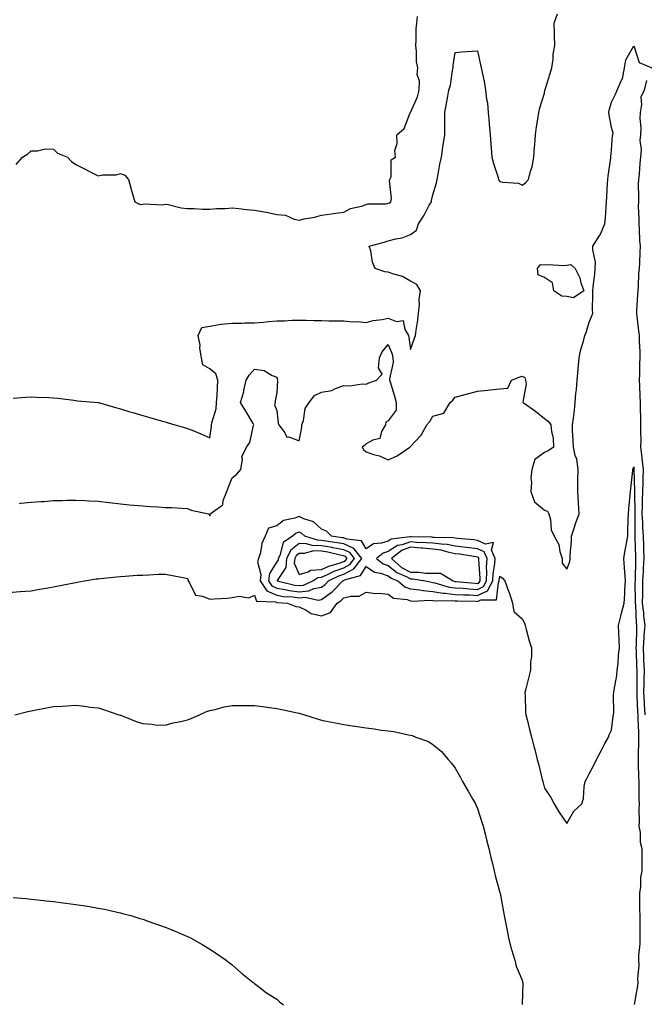
# Model space of a CAD drawing. Units: inches. Extents: x 894563 to 897203, y 7289978 to 7292618.
# Drawn here: x 894843 to 895123, y 7290832 to 7291274 of the extents above; entities that cross this region are included whole.
import ezdxf

# ---------------------------------------------------------------- set-up
doc = ezdxf.new("R2010")
doc.units = ezdxf.units.IN
doc.header["$MEASUREMENT"] = 0
doc.layers.add('Contour_89457289', color=7, linetype='Continuous', true_color=0xdb5290)

msp = doc.modelspace()

# ---------------------------------------------------------------- linework, layer by layer
at = {"layer": 'Contour_89457289'}
for points in [[(894839.95, 7291103.82, 3312), (894845.67, 7291104.3, 3312), (894848.05, 7291104.41, 3312), (894850.42, 7291104.28, 3312), (894855.88, 7291104.09, 3312), (894858.05, 7291103.97, 3312), (894859.93, 7291103.8, 3312), (894867.1, 7291102.88, 3312), (894868.05, 7291102.78, 3312), (894868.83, 7291102.7, 3312), (894878.03, 7291101.95, 3312), (894878.05, 7291101.94, 3312), (894878.07, 7291101.94, 3312), (894878.17, 7291101.92, 3312), (894885.78, 7291099.65, 3312), (894888.05, 7291098.98, 3312), (894892.2, 7291097.77, 3312), (894893.51, 7291097.38, 3312), (894898.05, 7291096.06, 3312), (894901.25, 7291095.12, 3312), (894906.3, 7291093.67, 3312), (894908.05, 7291093.17, 3312), (894909.01, 7291092.88, 3312), (894912.39, 7291091.92, 3312), (894916.79, 7291090.66, 3312), (894918.05, 7291090.29, 3312), (894920.85, 7291089.13, 3312), (894924.01, 7291087.89, 3312), (894928.05, 7291086.08, 3312), (894928.77, 7291091.2, 3312), (894928.87, 7291091.92, 3312), (894928.98, 7291092.85, 3312), (894930.86, 7291099.11, 3312), (894931.09, 7291101.92, 3312), (894931.3, 7291105.17, 3312), (894931.45, 7291108.52, 3312), (894931.67, 7291111.92, 3312), (894930.8, 7291114.67, 3312), (894928.05, 7291116.92, 3312), (894924.95, 7291118.82, 3312), (894924.27, 7291121.92, 3312), (894923.66, 7291126.31, 3312), (894923.67, 7291127.55, 3312), (894922.8, 7291131.92, 3312), (894924.5, 7291135.47, 3312), (894928.05, 7291136.12, 3312), (894933.02, 7291136.95, 3312), (894933.08, 7291136.95, 3312), (894938.05, 7291137.49, 3312), (894942.45, 7291137.52, 3312), (894943.71, 7291137.57, 3312), (894948.05, 7291137.61, 3312), (894952.06, 7291137.91, 3312), (894954.34, 7291138.22, 3312), (894958.05, 7291138.52, 3312), (894961.52, 7291138.45, 3312), (894965, 7291138.86, 3312), (894968.05, 7291138.79, 3312), (894971.21, 7291138.77, 3312), (894974.8, 7291138.67, 3312), (894978.05, 7291138.65, 3312), (894981.42, 7291138.55, 3312), (894984.68, 7291138.55, 3312), (894988.05, 7291138.44, 3312), (894991.84, 7291138.13, 3312), (894994.29, 7291138.16, 3312), (894998.05, 7291137.77, 3312), (895001.3, 7291138.68, 3312), (895005.22, 7291139.09, 3312), (895008.05, 7291139.68, 3312), (895011.76, 7291138.21, 3312), (895014.71, 7291138.58, 3312), (895015.42, 7291134.56, 3312), (895017.05, 7291131.92, 3312), (895017.28, 7291131.15, 3312), (895018.05, 7291125.58, 3312), (895019.62, 7291130.35, 3312), (895020.16, 7291131.92, 3312), (895020.49, 7291134.35, 3312), (895021.22, 7291138.76, 3312), (895021.62, 7291141.92, 3312), (895022.02, 7291145.89, 3312), (895021.88, 7291148.08, 3312), (895022.45, 7291151.92, 3312), (895020.88, 7291154.75, 3312), (895018.05, 7291156.3, 3312), (895014.44, 7291158.32, 3312), (895010.56, 7291159.41, 3312), (895008.05, 7291160.39, 3312), (895006.55, 7291160.42, 3312), (895002.17, 7291161.92, 3312), (895001, 7291164.87, 3312), (895000.14, 7291169.83, 3312), (894999.54, 7291171.92, 3312), (895006.26, 7291173.71, 3312), (895008.05, 7291174.35, 3312), (895011.42, 7291175.29, 3312), (895014.21, 7291175.76, 3312), (895018.05, 7291177.21, 3312), (895020.75, 7291179.22, 3312), (895021.5, 7291181.92, 3312), (895024.13, 7291185.85, 3312), (895026.42, 7291190.29, 3312), (895027.33, 7291191.92, 3312), (895027.47, 7291192.5, 3312), (895028.05, 7291195.04, 3312), (895029.63, 7291200.34, 3312), (895029.95, 7291201.92, 3312), (895030.44, 7291204.31, 3312), (895031.18, 7291208.79, 3312), (895031.89, 7291211.92, 3312), (895032.53, 7291216.4, 3312), (895032.68, 7291217.29, 3312), (895033.31, 7291221.92, 3312), (895033.35, 7291226.62, 3312), (895033.35, 7291227.22, 3312), (895033.39, 7291231.92, 3312), (895034.1, 7291235.87, 3312), (895034.5, 7291238.38, 3312), (895035.12, 7291241.92, 3312), (895035.86, 7291244.11, 3312), (895036.82, 7291250.69, 3312), (895037.13, 7291251.92, 3312), (895037.07, 7291252.9, 3312), (895038.05, 7291258.87, 3312), (895040.89, 7291259.08, 3312), (895045.55, 7291259.42, 3312), (895048.05, 7291259.61, 3312), (895049.41, 7291253.29, 3312), (895049.68, 7291251.92, 3312), (895050.03, 7291249.94, 3312), (895051.13, 7291245.01, 3312), (895051.62, 7291241.92, 3312), (895052.1, 7291237.87, 3312), (895052.43, 7291236.3, 3312), (895052.85, 7291231.92, 3312), (895053.25, 7291227.12, 3312), (895053.27, 7291226.7, 3312), (895053.66, 7291221.92, 3312), (895054.05, 7291217.92, 3312), (895054.09, 7291215.88, 3312), (895054.43, 7291211.92, 3312), (895055.2, 7291209.08, 3312), (895057.23, 7291202.74, 3312), (895057.47, 7291201.92, 3312), (895057.63, 7291201.5, 3312), (895058.05, 7291201, 3312), (895059.31, 7291200.66, 3312), (895066.33, 7291200.19, 3312), (895068.05, 7291199.39, 3312), (895069.53, 7291200.44, 3312), (895070.9, 7291201.92, 3312), (895071.77, 7291205.64, 3312), (895072.45, 7291207.52, 3312), (895073.18, 7291211.92, 3312), (895073.54, 7291216.43, 3312), (895073.66, 7291217.54, 3312), (895074.03, 7291221.92, 3312), (895074.44, 7291225.52, 3312), (895075.05, 7291228.92, 3312), (895075.44, 7291231.92, 3312), (895076.01, 7291233.96, 3312), (895078.05, 7291240.63, 3312), (895078.23, 7291241.92, 3312), (895078.31, 7291242.17, 3312), (895080.59, 7291249.38, 3312), (895081.34, 7291251.92, 3312), (895081.87, 7291255.74, 3312), (895081.91, 7291258.05, 3312), (895082.63, 7291261.92, 3312), (895082.48, 7291266.34, 3312), (895082.48, 7291267.5, 3312), (895082.34, 7291271.92, 3312), (895083.88, 7291276.1, 3312)], [(894841.34, 7291208.63, 3313), (894844.17, 7291211.92, 3313), (894846.56, 7291213.41, 3313), (894848.05, 7291214.75, 3313), (894850.79, 7291214.66, 3313), (894854.38, 7291215.59, 3313), (894858.05, 7291215.51, 3313), (894859.82, 7291213.69, 3313), (894864.3, 7291211.92, 3313), (894866.03, 7291209.9, 3313), (894868.05, 7291208.64, 3313), (894872.5, 7291206.37, 3313), (894874.8, 7291205.17, 3313), (894878.05, 7291203.48, 3313), (894880.02, 7291203.89, 3313), (894886.06, 7291203.91, 3313), (894888.05, 7291204.61, 3313), (894889.96, 7291203.83, 3313), (894891.68, 7291201.92, 3313), (894893, 7291196.97, 3313), (894893.02, 7291196.89, 3313), (894894.42, 7291191.92, 3313), (894896.8, 7291190.67, 3313), (894898.05, 7291190.77, 3313), (894898.94, 7291191.02, 3313), (894906.65, 7291190.51, 3313), (894908.05, 7291190.76, 3313), (894909.35, 7291190.62, 3313), (894915.22, 7291189.09, 3313), (894918.05, 7291188.88, 3313), (894921.07, 7291188.9, 3313), (894924.72, 7291188.59, 3313), (894928.05, 7291188.6, 3313), (894931.04, 7291188.92, 3313), (894935.05, 7291188.92, 3313), (894938.05, 7291189.19, 3313), (894941.05, 7291188.92, 3313), (894944.57, 7291188.44, 3313), (894948.05, 7291188.17, 3313), (894952.62, 7291187.35, 3313), (894953.42, 7291187.29, 3313), (894958.05, 7291186.21, 3313), (894961.99, 7291185.86, 3313), (894965.92, 7291184.05, 3313), (894968.05, 7291183.67, 3313), (894970.34, 7291184.21, 3313), (894974.98, 7291184.99, 3313), (894978.05, 7291185.85, 3313), (894982.62, 7291186.49, 3313), (894983.38, 7291186.59, 3313), (894988.05, 7291187.27, 3313), (894991.16, 7291188.81, 3313), (894996.1, 7291189.97, 3313), (894998.05, 7291190.65, 3313), (894998.98, 7291190.99, 3313), (895007.11, 7291190.98, 3313), (895008.05, 7291191.19, 3313), (895008.53, 7291191.44, 3313), (895009.19, 7291191.92, 3313), (895009.48, 7291193.35, 3313), (895008.56, 7291201.41, 3313), (895008.8, 7291201.92, 3313), (895009.25, 7291203.12, 3313), (895009.34, 7291210.63, 3313), (895011.27, 7291211.92, 3313), (895010.97, 7291214.84, 3313), (895011.96, 7291218, 3313), (895011.79, 7291221.92, 3313), (895015.19, 7291224.77, 3313), (895017.89, 7291231.76, 3313), (895017.98, 7291231.92, 3313), (895018.02, 7291231.95, 3313), (895018.05, 7291231.96, 3313), (895021.09, 7291238.88, 3313), (895021.86, 7291241.92, 3313), (895022.01, 7291245.88, 3313), (895021.01, 7291248.96, 3313), (895021.27, 7291251.92, 3313), (895020.68, 7291254.56, 3313), (895020.75, 7291259.21, 3313), (895020.35, 7291261.92, 3313), (895020.56, 7291264.43, 3313), (895020.54, 7291269.43, 3313), (895020.8, 7291271.92, 3313), (895021.09, 7291274.96, 3313)], [(894842.79, 7291056.66, 3311), (894843.25, 7291056.71, 3311), (894848.05, 7291057.17, 3311), (894852.48, 7291057.5, 3311), (894853.71, 7291057.58, 3311), (894858.05, 7291057.9, 3311), (894861.97, 7291057.99, 3311), (894864.21, 7291058.08, 3311), (894868.05, 7291058.18, 3311), (894871.99, 7291057.97, 3311), (894873.97, 7291057.84, 3311), (894878.05, 7291057.63, 3311), (894882.95, 7291057.02, 3311), (894883.12, 7291056.99, 3311), (894888.05, 7291056.43, 3311), (894892.09, 7291055.96, 3311), (894894.07, 7291055.9, 3311), (894898.05, 7291055.5, 3311), (894901.37, 7291055.24, 3311), (894904.88, 7291055.08, 3311), (894908.05, 7291054.86, 3311), (894910.88, 7291054.75, 3311), (894915.46, 7291054.52, 3311), (894918.05, 7291054.41, 3311), (894919.71, 7291053.58, 3311), (894927.5, 7291051.92, 3311), (894927.81, 7291051.69, 3311), (894928.05, 7291051.1, 3311), (894928.38, 7291051.59, 3311), (894928.29, 7291051.92, 3311), (894933.89, 7291056.08, 3311), (894934.1, 7291057.97, 3311), (894935.75, 7291061.92, 3311), (894936.31, 7291063.66, 3311), (894938.05, 7291068.11, 3311), (894940.18, 7291069.78, 3311), (894941.91, 7291071.92, 3311), (894942.66, 7291076.53, 3311), (894942.4, 7291077.56, 3311), (894944.48, 7291081.92, 3311), (894945.94, 7291084.03, 3311), (894947.65, 7291091.53, 3311), (894947.81, 7291091.92, 3311), (894947.45, 7291092.52, 3311), (894944.17, 7291098.04, 3311), (894941.76, 7291101.92, 3311), (894943.35, 7291106.62, 3311), (894943.38, 7291107.25, 3311), (894944.4, 7291111.92, 3311), (894945.75, 7291114.22, 3311), (894948.05, 7291116.84, 3311), (894952.43, 7291116.3, 3311), (894955.95, 7291114.02, 3311), (894958.05, 7291113.32, 3311), (894958.32, 7291112.19, 3311), (894958.28, 7291111.92, 3311), (894958.34, 7291111.64, 3311), (894958.05, 7291106.39, 3311), (894957.38, 7291102.59, 3311), (894957.36, 7291101.92, 3311), (894956.98, 7291100.86, 3311), (894958.05, 7291098.35, 3311), (894958.75, 7291092.61, 3311), (894959.06, 7291091.92, 3311), (894961.72, 7291088.25, 3311), (894962.52, 7291086.38, 3311), (894963.52, 7291086.44, 3311), (894968.05, 7291084.69, 3311), (894969.34, 7291090.63, 3311), (894969.32, 7291091.92, 3311), (894970.01, 7291093.88, 3311), (894970.75, 7291099.22, 3311), (894972.63, 7291101.92, 3311), (894975, 7291104.97, 3311), (894978.05, 7291106.47, 3311), (894982.72, 7291107.25, 3311), (894984.33, 7291108.21, 3311), (894988.05, 7291109.53, 3311), (894990.64, 7291109.33, 3311), (894996.42, 7291110.29, 3311), (894998.05, 7291110.09, 3311), (894999.27, 7291110.7, 3311), (895002.7, 7291111.92, 3311), (895005.36, 7291114.61, 3311), (895003.62, 7291117.5, 3311), (895004.11, 7291121.92, 3311), (895005.33, 7291124.63, 3311), (895008.05, 7291127.85, 3311), (895009.71, 7291123.59, 3311), (895010.11, 7291121.92, 3311), (895010.2, 7291119.77, 3311), (895008.56, 7291112.43, 3311), (895008.6, 7291111.92, 3311), (895008.82, 7291111.16, 3311), (895010.79, 7291104.66, 3311), (895011.54, 7291101.92, 3311), (895011.51, 7291098.46, 3311), (895008.05, 7291093.65, 3311), (895006.9, 7291093.07, 3311), (895006.78, 7291091.92, 3311), (895005.03, 7291088.9, 3311), (895004.22, 7291085.75, 3311), (895001.17, 7291085.05, 3311), (894998.05, 7291083.29, 3311), (894997.32, 7291082.65, 3311), (894996.28, 7291081.92, 3311), (894996.89, 7291080.76, 3311), (894998.05, 7291079.72, 3311), (895001.37, 7291078.6, 3311), (895004.07, 7291077.95, 3311), (895008.05, 7291076.16, 3311), (895012.04, 7291077.93, 3311), (895017.63, 7291081.92, 3311), (895017.77, 7291082.19, 3311), (895018.05, 7291082.19, 3311), (895022.71, 7291087.26, 3311), (895025.32, 7291091.92, 3311), (895026.66, 7291093.32, 3311), (895028.05, 7291095.73, 3311), (895032.94, 7291097.04, 3311), (895035.75, 7291101.92, 3311), (895036.95, 7291103.01, 3311), (895038.05, 7291104.31, 3311), (895041.32, 7291105.18, 3311), (895044.07, 7291105.89, 3311), (895048.05, 7291106.97, 3311), (895052.57, 7291107.4, 3311), (895053.73, 7291107.6, 3311), (895058.05, 7291108.07, 3311), (895061.64, 7291108.34, 3311), (895063.27, 7291111.92, 3311), (895066.68, 7291113.29, 3311), (895068.05, 7291113.76, 3311), (895069.18, 7291113.05, 3311), (895069.46, 7291111.92, 3311), (895069.82, 7291110.14, 3311), (895068.27, 7291102.14, 3311), (895068.42, 7291101.92, 3311), (895074.07, 7291097.95, 3311), (895078.05, 7291094.73, 3311), (895079.72, 7291093.59, 3311), (895080.89, 7291091.92, 3311), (895081.11, 7291088.86, 3311), (895081.91, 7291085.78, 3311), (895082.08, 7291081.92, 3311), (895079.69, 7291080.28, 3311), (895078.05, 7291079.43, 3311), (895073.66, 7291076.31, 3311), (895072.29, 7291071.92, 3311), (895071.91, 7291068.06, 3311), (895072.15, 7291066.02, 3311), (895071.87, 7291061.92, 3311), (895073.5, 7291057.37, 3311), (895078.05, 7291053.7, 3311), (895079.37, 7291053.24, 3311), (895080, 7291051.92, 3311), (895080.68, 7291049.28, 3311), (895081, 7291044.87, 3311), (895082.3, 7291041.92, 3311), (895084.38, 7291038.26, 3311), (895084.85, 7291035.11, 3311), (895085.9, 7291031.92, 3311), (895085.99, 7291029.86, 3311), (895088.05, 7291027.11, 3311), (895089.38, 7291030.59, 3311), (895089.5, 7291031.92, 3311), (895089.58, 7291033.45, 3311), (895090.08, 7291039.89, 3311), (895090.18, 7291041.92, 3311), (895091.23, 7291045.1, 3311), (895092.08, 7291047.9, 3311), (895093.51, 7291051.92, 3311), (895093.23, 7291056.74, 3311), (895093.22, 7291057.09, 3311), (895092.92, 7291061.92, 3311), (895093.03, 7291066.9, 3311), (895093.03, 7291066.94, 3311), (895093.12, 7291071.92, 3311), (895092.57, 7291076.44, 3311), (895091.79, 7291078.18, 3311), (895090.96, 7291081.92, 3311), (895090.95, 7291084.82, 3311), (895090.65, 7291089.31, 3311), (895090.64, 7291091.92, 3311), (895090.97, 7291094.84, 3311), (895091.46, 7291098.5, 3311), (895091.83, 7291101.92, 3311), (895092.12, 7291105.98, 3311), (895092.32, 7291107.65, 3311), (895092.6, 7291111.92, 3311), (895093.08, 7291116.89, 3311), (895093.08, 7291116.95, 3311), (895093.53, 7291121.92, 3311), (895094.34, 7291125.63, 3311), (895095.47, 7291129.34, 3311), (895096.12, 7291131.92, 3311), (895096.68, 7291133.29, 3311), (895098.05, 7291137.98, 3311), (895099.17, 7291140.81, 3311), (895099.63, 7291141.92, 3311), (895099.61, 7291143.47, 3311), (895099.73, 7291150.24, 3311), (895099.7, 7291151.92, 3311), (895099.87, 7291153.74, 3311), (895100.58, 7291159.39, 3311), (895100.79, 7291161.92, 3311), (895100.9, 7291164.77, 3311), (895099.63, 7291170.34, 3311), (895099.73, 7291171.92, 3311), (895102.6, 7291176.47, 3311), (895102.97, 7291177, 3311), (895105.14, 7291181.92, 3311), (895105.32, 7291184.65, 3311), (895105.63, 7291189.5, 3311), (895105.79, 7291191.92, 3311), (895105.91, 7291194.06, 3311), (895106.29, 7291200.16, 3311), (895106.39, 7291201.92, 3311), (895106.62, 7291203.36, 3311), (895107.76, 7291211.63, 3311), (895107.81, 7291211.92, 3311), (895107.81, 7291212.16, 3311), (895108.05, 7291215.14, 3311), (895108.49, 7291221.48, 3311), (895108.68, 7291221.92, 3311), (895108.73, 7291222.59, 3311), (895108.05, 7291225.22, 3311), (895107.01, 7291230.88, 3311), (895106.81, 7291231.92, 3311), (895106.98, 7291232.99, 3311), (895108.05, 7291236.54, 3311), (895109.89, 7291240.08, 3311), (895110.54, 7291241.92, 3311), (895112.54, 7291246.4, 3311), (895112.94, 7291247.03, 3311), (895113.95, 7291251.92, 3311), (895114.46, 7291255.5, 3311), (895118.05, 7291261.84, 3311), (895120.45, 7291254.32, 3311), (895126.07, 7291251.92, 3311)], [(895123.69, 7291246.29, 3311), (895122.63, 7291241.92, 3311), (895121.23, 7291238.75, 3311), (895121.55, 7291235.42, 3311), (895120.85, 7291231.92, 3311), (895120.68, 7291229.28, 3311), (895121.22, 7291225.09, 3311), (895121.09, 7291221.92, 3311), (895120.68, 7291219.29, 3311), (895121.39, 7291215.26, 3311), (895121.1, 7291211.92, 3311), (895120.73, 7291209.24, 3311), (895120.43, 7291204.3, 3311), (895120.14, 7291201.92, 3311), (895120.05, 7291199.92, 3311), (895120.17, 7291194.04, 3311), (895120.09, 7291191.92, 3311), (895120.01, 7291189.96, 3311), (895120.36, 7291184.22, 3311), (895120.28, 7291181.92, 3311), (895120.51, 7291179.46, 3311), (895120.65, 7291174.53, 3311), (895120.93, 7291171.92, 3311), (895120.74, 7291169.23, 3311), (895120.64, 7291164.51, 3311), (895120.47, 7291161.92, 3311), (895120.22, 7291159.74, 3311), (895120.01, 7291153.87, 3311), (895119.81, 7291151.92, 3311), (895119.73, 7291150.24, 3311), (895119.32, 7291143.19, 3311), (895119.26, 7291141.92, 3311), (895119.46, 7291140.5, 3311), (895120.13, 7291133.99, 3311), (895120.45, 7291131.92, 3311), (895120.46, 7291129.51, 3311), (895120.7, 7291124.57, 3311), (895120.71, 7291121.92, 3311), (895120.58, 7291119.38, 3311), (895120.61, 7291114.49, 3311), (895120.5, 7291111.92, 3311), (895120.64, 7291109.33, 3311), (895120.8, 7291104.67, 3311), (895120.96, 7291101.92, 3311), (895120.94, 7291099.03, 3311), (895121.09, 7291094.96, 3311), (895121.08, 7291091.92, 3311), (895121.02, 7291088.95, 3311), (895121.17, 7291085.04, 3311), (895121.12, 7291081.92, 3311), (895121.54, 7291078.42, 3311), (895121.72, 7291075.59, 3311), (895122.23, 7291071.92, 3311), (895122.07, 7291067.9, 3311), (895122.11, 7291065.97, 3311), (895121.96, 7291061.92, 3311), (895121.81, 7291058.16, 3311), (895121.85, 7291055.72, 3311), (895121.71, 7291051.92, 3311), (895121.93, 7291048.03, 3311), (895121.94, 7291045.81, 3311), (895122.19, 7291041.92, 3311), (895122.32, 7291037.64, 3311), (895122.37, 7291036.24, 3311), (895122.51, 7291031.92, 3311), (895122.22, 7291027.75, 3311), (895122.19, 7291026.06, 3311), (895121.93, 7291021.92, 3311), (895121.89, 7291018.08, 3311), (895121.91, 7291015.78, 3311), (895121.86, 7291011.92, 3311), (895122.37, 7291007.6, 3311), (895122.43, 7291006.3, 3311), (895123.03, 7291001.92, 3311), (895122.57, 7290997.4, 3311), (895122.56, 7290996.43, 3311), (895122.18, 7290991.92, 3311), (895122.38, 7290987.58, 3311), (895122.42, 7290986.3, 3311), (895122.63, 7290981.92, 3311), (895122.53, 7290977.44, 3311), (895122.54, 7290976.4, 3311), (895122.44, 7290971.92, 3311), (895122.66, 7290967.31, 3311), (895122.69, 7290966.56, 3311), (895122.92, 7290961.92, 3311)], [(894838.05, 7291016.69, 3310), (894842.88, 7291017.1, 3310), (894843.25, 7291017.13, 3310), (894848.05, 7291017.53, 3310), (894851.8, 7291018.17, 3310), (894854.8, 7291018.67, 3310), (894858.05, 7291019.22, 3310), (894860.3, 7291019.66, 3310), (894867.17, 7291021.04, 3310), (894868.05, 7291021.22, 3310), (894868.64, 7291021.32, 3310), (894871.93, 7291021.92, 3310), (894877.2, 7291022.77, 3310), (894878.05, 7291022.88, 3310), (894879.09, 7291022.96, 3310), (894886.18, 7291023.8, 3310), (894888.05, 7291023.94, 3310), (894890.17, 7291024.04, 3310), (894895.53, 7291024.45, 3310), (894898.05, 7291024.55, 3310), (894900.74, 7291024.61, 3310), (894905.1, 7291024.87, 3310), (894908.05, 7291024.93, 3310), (894910.65, 7291024.53, 3310), (894916.69, 7291023.28, 3310), (894918.05, 7291023.04, 3310), (894918.39, 7291022.26, 3310), (894918.3, 7291021.92, 3310), (894918.95, 7291021.02, 3310), (894921.59, 7291015.46, 3310), (894924.84, 7291015.13, 3310), (894928.05, 7291013.68, 3310), (894930.04, 7291013.91, 3310), (894935.8, 7291014.17, 3310), (894938.05, 7291014.48, 3310), (894941.18, 7291015.05, 3310), (894945.61, 7291014.36, 3310), (894948.05, 7291015.45, 3310), (894949, 7291012.88, 3310), (894957.52, 7291012.46, 3310), (894958.05, 7291012.21, 3310), (894958.3, 7291012.17, 3310), (894962.8, 7291011.92, 3310), (894966.63, 7291010.49, 3310), (894968.05, 7291010.28, 3310), (894971.18, 7291008.79, 3310), (894973.45, 7291007.32, 3310), (894978.05, 7291006.21, 3310), (894982.17, 7291007.8, 3310), (894985.14, 7291011.92, 3310), (894986.91, 7291013.06, 3310), (894988.05, 7291014.25, 3310), (894991.22, 7291015.09, 3310), (894994.96, 7291015.01, 3310), (894998.05, 7291016.84, 3310), (895002.37, 7291016.24, 3310), (895003.58, 7291016.38, 3310), (895008.05, 7291016, 3310), (895010.36, 7291014.23, 3310), (895016.43, 7291013.54, 3310), (895018.05, 7291012.97, 3310), (895019, 7291012.87, 3310), (895026.72, 7291013.25, 3310), (895028.05, 7291013.14, 3310), (895029.09, 7291012.96, 3310), (895036.86, 7291013.11, 3310), (895038.05, 7291012.96, 3310), (895039.03, 7291012.91, 3310), (895047.21, 7291012.76, 3310), (895048.05, 7291012.72, 3310), (895049.57, 7291013.44, 3310), (895056.5, 7291013.46, 3310), (895057.35, 7291021.22, 3310), (895057.73, 7291021.92, 3310), (895057.75, 7291022.22, 3310), (895058.05, 7291024.02, 3310), (895059.24, 7291023.11, 3310), (895060.28, 7291021.92, 3310), (895061.47, 7291018.5, 3310), (895062.32, 7291016.2, 3310), (895063.71, 7291011.92, 3310), (895064.3, 7291008.17, 3310), (895068.05, 7291004.87, 3310), (895069.09, 7291002.96, 3310), (895069.32, 7291001.92, 3310), (895069.84, 7291000.13, 3310), (895071.13, 7290995, 3310), (895072.14, 7290991.92, 3310), (895072.15, 7290987.82, 3310), (895071.71, 7290985.58, 3310), (895071.73, 7290981.92, 3310), (895071.01, 7290978.96, 3310), (895069.65, 7290973.52, 3310), (895069.26, 7290971.92, 3310), (895069.4, 7290970.57, 3310), (895069.51, 7290963.38, 3310), (895069.69, 7290961.92, 3310), (895070.25, 7290959.72, 3310), (895071.37, 7290955.24, 3310), (895072.21, 7290951.92, 3310), (895073.4, 7290947.27, 3310), (895073.64, 7290946.33, 3310), (895074.76, 7290941.92, 3310), (895075.43, 7290939.3, 3310), (895077.04, 7290932.93, 3310), (895077.3, 7290931.92, 3310), (895077.45, 7290931.32, 3310), (895078.05, 7290929.03, 3310), (895080.91, 7290924.78, 3310), (895082.39, 7290921.92, 3310), (895084.51, 7290918.38, 3310), (895088.05, 7290913.19, 3310), (895091.24, 7290918.74, 3310), (895094.83, 7290921.92, 3310), (895095.56, 7290924.41, 3310), (895095.84, 7290929.71, 3310), (895096.28, 7290931.92, 3310), (895096.9, 7290933.07, 3310), (895098.05, 7290935.39, 3310), (895100.3, 7290939.66, 3310), (895101.28, 7290941.92, 3310), (895103.66, 7290946.3, 3310), (895105.14, 7290949.01, 3310), (895106.72, 7290951.92, 3310), (895107.05, 7290952.92, 3310), (895108.05, 7290954.98, 3310), (895108.85, 7290961.12, 3310), (895109.01, 7290961.92, 3310), (895109.11, 7290962.98, 3310), (895108.95, 7290971.02, 3310), (895109.05, 7290971.92, 3310), (895109.18, 7290973.05, 3310), (895110.41, 7290979.56, 3310), (895110.64, 7290981.92, 3310), (895110.98, 7290984.85, 3310), (895111.17, 7290988.8, 3310), (895111.59, 7290991.92, 3310), (895111.45, 7290995.32, 3310), (895111.37, 7290998.61, 3310), (895111.23, 7291001.92, 3310), (895112.27, 7291006.14, 3310), (895112.54, 7291007.44, 3310), (895113.78, 7291011.92, 3310), (895113.98, 7291015.99, 3310), (895114.1, 7291017.97, 3310), (895114.3, 7291021.92, 3310), (895114.07, 7291025.89, 3310), (895113.84, 7291027.71, 3310), (895113.64, 7291031.92, 3310), (895114.23, 7291035.74, 3310), (895114.78, 7291038.65, 3310), (895115.31, 7291041.92, 3310), (895115.44, 7291044.53, 3310), (895115.53, 7291049.4, 3310), (895115.65, 7291051.92, 3310), (895115.8, 7291054.17, 3310), (895116.45, 7291060.32, 3310), (895116.57, 7291061.92, 3310), (895116.7, 7291063.27, 3310), (895117.59, 7291071.46, 3310), (895117.63, 7291071.92, 3310), (895117.7, 7291072.27, 3310), (895118.05, 7291073.06, 3310), (895118.12, 7291071.99, 3310), (895118.13, 7291071.92, 3310), (895118.13, 7291071.84, 3310), (895118.31, 7291062.18, 3310), (895118.3, 7291061.92, 3310), (895118.29, 7291061.68, 3310), (895118.46, 7291052.33, 3310), (895118.44, 7291051.92, 3310), (895118.46, 7291051.5, 3310), (895118.49, 7291042.37, 3310), (895118.52, 7291041.92, 3310), (895118.54, 7291041.43, 3310), (895118.83, 7291032.7, 3310), (895118.85, 7291031.92, 3310), (895118.8, 7291031.17, 3310), (895118.63, 7291022.5, 3310), (895118.59, 7291021.92, 3310), (895118.58, 7291021.38, 3310), (895118.67, 7291012.54, 3310), (895118.66, 7291011.92, 3310), (895118.74, 7291011.24, 3310), (895119.16, 7291003.03, 3310), (895119.31, 7291001.92, 3310), (895119.19, 7291000.78, 3310), (895119.12, 7290992.99, 3310), (895119.03, 7290991.92, 3310), (895119.08, 7290990.89, 3310), (895119.33, 7290983.2, 3310), (895119.4, 7290981.92, 3310), (895119.37, 7290980.6, 3310), (895119.39, 7290973.27, 3310), (895119.36, 7290971.92, 3310), (895119.43, 7290970.54, 3310), (895119.7, 7290963.57, 3310), (895119.78, 7290961.92, 3310), (895119.78, 7290960.19, 3310), (895120.08, 7290953.95, 3310), (895120.08, 7290951.92, 3310), (895120.09, 7290949.88, 3310), (895119.94, 7290943.8, 3310), (895119.95, 7290941.92, 3310), (895120, 7290939.97, 3310), (895120.22, 7290934.09, 3310), (895120.27, 7290931.92, 3310), (895120.35, 7290929.63, 3310), (895120.33, 7290924.2, 3310), (895120.41, 7290921.92, 3310), (895120.36, 7290919.61, 3310), (895120.4, 7290914.27, 3310), (895120.36, 7290911.92, 3310), (895120.83, 7290909.15, 3310), (895120.97, 7290904.84, 3310), (895121.65, 7290901.92, 3310), (895121.65, 7290898.33, 3310), (895121.63, 7290895.5, 3310), (895121.63, 7290891.92, 3310), (895121.01, 7290888.96, 3310), (895121.02, 7290884.89, 3310), (895120.58, 7290881.92, 3310), (895120.65, 7290879.31, 3310), (895120.66, 7290874.53, 3310), (895120.73, 7290871.92, 3310), (895120.69, 7290869.28, 3310), (895120.74, 7290864.61, 3310), (895120.7, 7290861.92, 3310), (895120.73, 7290859.24, 3310), (895120.14, 7290854.02, 3310), (895120.18, 7290851.92, 3310), (895120.3, 7290849.66, 3310), (895119.7, 7290843.57, 3310), (895119.83, 7290841.92, 3310), (895119.63, 7290840.34, 3310), (895118.16, 7290832.03, 3310)], [(894840.75, 7290961.92, 3309), (894846.58, 7290963.38, 3309), (894848.05, 7290963.72, 3309), (894850.25, 7290964.12, 3309), (894854.94, 7290965.04, 3309), (894858.05, 7290965.6, 3309), (894861.96, 7290965.83, 3309), (894864.04, 7290965.92, 3309), (894868.05, 7290966.16, 3309), (894871.91, 7290965.79, 3309), (894874.62, 7290965.35, 3309), (894878.05, 7290964.98, 3309), (894880.42, 7290964.28, 3309), (894887.26, 7290961.92, 3309), (894887.86, 7290961.73, 3309), (894888.05, 7290961.67, 3309), (894888.44, 7290961.53, 3309), (894895.01, 7290958.87, 3309), (894898.05, 7290957.94, 3309), (894902.3, 7290957.67, 3309), (894903.59, 7290957.46, 3309), (894908.05, 7290957.22, 3309), (894911.71, 7290958.26, 3309), (894915.04, 7290958.9, 3309), (894918.05, 7290959.64, 3309), (894919.7, 7290960.27, 3309), (894923.43, 7290961.92, 3309), (894926.64, 7290963.33, 3309), (894928.05, 7290963.8, 3309), (894930.46, 7290964.32, 3309), (894934.54, 7290965.44, 3309), (894938.05, 7290966.1, 3309), (894942.22, 7290966.09, 3309), (894943.92, 7290966.05, 3309), (894948.05, 7290966.04, 3309), (894951.69, 7290965.55, 3309), (894954.83, 7290965.14, 3309), (894958.05, 7290964.7, 3309), (894960.36, 7290964.22, 3309), (894967.19, 7290962.78, 3309), (894968.05, 7290962.6, 3309), (894968.61, 7290962.48, 3309), (894970.44, 7290961.92, 3309), (894976.18, 7290960.05, 3309), (894978.05, 7290959.55, 3309), (894981.03, 7290958.93, 3309), (894984.44, 7290958.31, 3309), (894988.05, 7290957.53, 3309), (894992.97, 7290956.84, 3309), (894993.17, 7290956.79, 3309), (894998.05, 7290955.99, 3309), (895001.74, 7290955.6, 3309), (895004.91, 7290955.05, 3309), (895008.05, 7290954.68, 3309), (895010.54, 7290954.41, 3309), (895017.12, 7290952.85, 3309), (895018.05, 7290952.72, 3309), (895018.67, 7290952.55, 3309), (895020.43, 7290951.92, 3309), (895025.99, 7290949.86, 3309), (895028.05, 7290948.61, 3309), (895031.73, 7290945.6, 3309), (895034.81, 7290941.92, 3309), (895036.38, 7290940.25, 3309), (895038.05, 7290937.97, 3309), (895040.26, 7290934.14, 3309), (895041.31, 7290931.92, 3309), (895043.76, 7290927.63, 3309), (895045.72, 7290924.24, 3309), (895047.07, 7290921.92, 3309), (895047.4, 7290921.27, 3309), (895048.05, 7290919.82, 3309), (895049.89, 7290913.77, 3309), (895050.55, 7290911.92, 3309), (895051.42, 7290908.55, 3309), (895051.98, 7290905.85, 3309), (895053.14, 7290901.92, 3309), (895054, 7290897.88, 3309), (895054.68, 7290895.29, 3309), (895055.45, 7290891.92, 3309), (895055.97, 7290889.84, 3309), (895058.05, 7290882.26, 3309), (895058.1, 7290881.97, 3309), (895058.12, 7290881.85, 3309), (895059.72, 7290873.59, 3309), (895059.97, 7290871.92, 3309), (895060.37, 7290869.61, 3309), (895061.34, 7290865.21, 3309), (895061.85, 7290861.92, 3309), (895063.13, 7290857, 3309), (895063.22, 7290856.74, 3309), (895064.7, 7290851.92, 3309), (895065.31, 7290849.19, 3309), (895068.05, 7290842.89, 3309), (895068.22, 7290842.09, 3309), (895068.26, 7290841.92, 3309), (895068.26, 7290841.71, 3309), (895068.08, 7290831.96, 3309)], [(894839.95, 7290880.03, 3308), (894845.67, 7290879.55, 3308), (894848.05, 7290879.25, 3308), (894851.06, 7290878.91, 3308), (894854.7, 7290878.56, 3308), (894858.05, 7290878.14, 3308), (894862.38, 7290877.58, 3308), (894863.58, 7290877.45, 3308), (894868.05, 7290876.86, 3308), (894872.31, 7290876.18, 3308), (894874.09, 7290875.88, 3308), (894878.05, 7290875.25, 3308), (894880.82, 7290874.68, 3308), (894886.53, 7290873.44, 3308), (894888.05, 7290873.11, 3308), (894889, 7290872.87, 3308), (894892.68, 7290871.92, 3308), (894896.76, 7290870.63, 3308), (894898.05, 7290870.2, 3308), (894900.7, 7290869.27, 3308), (894904.18, 7290868.04, 3308), (894908.05, 7290866.66, 3308), (894911.44, 7290865.31, 3308), (894917.03, 7290862.94, 3308), (894918.05, 7290862.52, 3308), (894918.47, 7290862.34, 3308), (894919.37, 7290861.92, 3308), (894924.86, 7290858.74, 3308), (894928.05, 7290856.85, 3308), (894931.01, 7290854.88, 3308), (894935.38, 7290851.92, 3308), (894936.82, 7290850.69, 3308), (894938.05, 7290849.73, 3308), (894942.22, 7290846.09, 3308), (894947.48, 7290841.92, 3308), (894947.79, 7290841.67, 3308), (894948.05, 7290841.5, 3308), (894949.92, 7290840.05, 3308), (894953.4, 7290837.27, 3308), (894958.05, 7290834.35, 3308), (894959.36, 7290833.23, 3308), (894961.09, 7290831.92, 3308)]]:
    msp.add_polyline3d(points, dxfattribs=at)
for points in [[(895088.05, 7291149.39, 3311), (895085.74, 7291149.61, 3311), (895082.16, 7291151.92, 3311), (895081.63, 7291155.5, 3311), (895078.05, 7291157.9, 3311), (895075.24, 7291159.11, 3311), (895074.83, 7291161.92, 3311), (895076.2, 7291163.78, 3311), (895078.05, 7291163.58, 3311), (895079.84, 7291163.71, 3311), (895086.64, 7291163.33, 3311), (895088.05, 7291163.45, 3311), (895089.9, 7291163.78, 3311), (895091.74, 7291161.92, 3311), (895093.88, 7291157.75, 3311), (895094.36, 7291155.61, 3311), (895095.65, 7291151.92, 3311), (895091.1, 7291148.86, 3311)], [(895048.05, 7291015.42, 3311), (895052.46, 7291017.52, 3311), (895054.9, 7291021.92, 3311), (895055.02, 7291024.95, 3311), (895055.81, 7291029.68, 3311), (895055.93, 7291031.92, 3311), (895054.34, 7291035.63, 3311), (895055.22, 7291039.09, 3311), (895051.61, 7291038.37, 3311), (895048.05, 7291040.04, 3311), (895046.39, 7291040.26, 3311), (895039.08, 7291040.88, 3311), (895038.05, 7291041.01, 3311), (895037.29, 7291041.16, 3311), (895028.61, 7291041.36, 3311), (895028.05, 7291041.44, 3311), (895027.61, 7291041.48, 3311), (895018.24, 7291041.73, 3311), (895018.05, 7291041.74, 3311), (895017.79, 7291041.66, 3311), (895009.32, 7291040.65, 3311), (895008.05, 7291039.79, 3311), (895004.93, 7291038.8, 3311), (895001.38, 7291038.6, 3311), (894998.05, 7291036.25, 3311), (894995.98, 7291039.85, 3311), (894989.41, 7291040.56, 3311), (894988.05, 7291041.16, 3311), (894987.41, 7291041.29, 3311), (894982.6, 7291041.92, 3311), (894980.28, 7291044.15, 3311), (894978.05, 7291045.04, 3311), (894974.46, 7291048.33, 3311), (894970.24, 7291049.72, 3311), (894968.05, 7291050.8, 3311), (894966.17, 7291050.04, 3311), (894961.02, 7291048.95, 3311), (894958.05, 7291046.63, 3311), (894954.35, 7291045.62, 3311), (894952.84, 7291041.92, 3311), (894951.34, 7291038.63, 3311), (894950.76, 7291034.63, 3311), (894949.95, 7291031.92, 3311), (894949.47, 7291030.49, 3311), (894950.94, 7291024.81, 3311), (894950.57, 7291021.92, 3311), (894953.58, 7291017.46, 3311), (894958.05, 7291015.46, 3311), (894961.1, 7291014.98, 3311), (894965.23, 7291014.74, 3311), (894968.05, 7291014.36, 3311), (894970.74, 7291014.62, 3311), (894976.63, 7291013.34, 3311), (894978.05, 7291013.61, 3311), (894982.93, 7291017.04, 3311), (894987.63, 7291021.92, 3311), (894987.91, 7291022.06, 3311), (894988.05, 7291022.11, 3311), (894988.45, 7291022.32, 3311), (894995.62, 7291024.35, 3311), (894998.05, 7291028.31, 3311), (895001.91, 7291025.79, 3311), (895004.56, 7291025.41, 3311), (895008.05, 7291024.21, 3311), (895009.29, 7291023.16, 3311), (895012.31, 7291021.92, 3311), (895015.41, 7291019.28, 3311), (895018.05, 7291018.36, 3311), (895022.04, 7291017.93, 3311), (895023.68, 7291017.55, 3311), (895028.05, 7291017.19, 3311), (895032.54, 7291016.41, 3311), (895033.54, 7291016.43, 3311), (895038.05, 7291015.87, 3311), (895041.79, 7291015.66, 3311), (895044.36, 7291015.61, 3311)], [(894978.05, 7291019.13, 3312), (894979.69, 7291020.28, 3312), (894981.27, 7291021.92, 3312), (894985.82, 7291024.15, 3312), (894988.05, 7291024.94, 3312), (894992.62, 7291027.35, 3312), (894996.12, 7291031.92, 3312), (894992.61, 7291036.48, 3312), (894988.05, 7291038.49, 3312), (894985.18, 7291039.05, 3312), (894980.27, 7291039.69, 3312), (894978.05, 7291040.08, 3312), (894976.25, 7291040.12, 3312), (894970.63, 7291041.92, 3312), (894969.3, 7291043.17, 3312), (894968.05, 7291043.78, 3312), (894966.72, 7291043.25, 3312), (894965.17, 7291041.92, 3312), (894960.91, 7291039.06, 3312), (894959.37, 7291033.24, 3312), (894958.7, 7291031.92, 3312), (894958.66, 7291031.31, 3312), (894958.05, 7291030.41, 3312), (894954.75, 7291025.22, 3312), (894954.33, 7291021.92, 3312), (894955.83, 7291019.69, 3312), (894958.05, 7291018.71, 3312), (894961.88, 7291018.09, 3312), (894963.78, 7291017.64, 3312), (894968.05, 7291017.08, 3312), (894972.48, 7291017.49, 3312), (894974.6, 7291018.47, 3312)], [(894968.05, 7291019.79, 3313), (894970, 7291019.97, 3313), (894974.19, 7291021.92, 3313), (894976.46, 7291023.51, 3313), (894978.05, 7291023.63, 3313), (894981.07, 7291024.94, 3313), (894983.73, 7291026.25, 3313), (894988.05, 7291027.78, 3313), (894990.76, 7291029.21, 3313), (894992.84, 7291031.92, 3313), (894990.76, 7291034.63, 3313), (894988.05, 7291035.83, 3313), (894983.21, 7291036.76, 3313), (894982.95, 7291036.82, 3313), (894978.05, 7291037.68, 3313), (894973.89, 7291037.76, 3313), (894971.42, 7291038.55, 3313), (894968.05, 7291038.68, 3313), (894964.3, 7291035.67, 3313), (894962.4, 7291031.92, 3313), (894962.08, 7291027.89, 3313), (894958.21, 7291022.08, 3313), (894958.17, 7291021.92, 3313), (894966.17, 7291020.05, 3313)], [(895048.05, 7291018.11, 3312), (895050.63, 7291019.34, 3312), (895052.06, 7291021.92, 3312), (895052.22, 7291026.1, 3312), (895052.09, 7291027.89, 3312), (895052.3, 7291031.92, 3312), (895051.02, 7291034.9, 3312), (895048.05, 7291036.3, 3312), (895043.08, 7291036.95, 3312), (895043.01, 7291036.96, 3312), (895038.05, 7291037.56, 3312), (895034.37, 7291038.25, 3312), (895031.66, 7291038.31, 3312), (895028.05, 7291038.81, 3312), (895025.18, 7291039.05, 3312), (895020.8, 7291039.17, 3312), (895018.05, 7291039.37, 3312), (895014.2, 7291038.06, 3312), (895012.15, 7291037.82, 3312), (895008.05, 7291035.05, 3312), (895005.67, 7291034.29, 3312), (895002.76, 7291031.92, 3312), (895005.77, 7291029.63, 3312), (895008.05, 7291028.85, 3312), (895011.81, 7291025.68, 3312), (895016.02, 7291023.95, 3312), (895018.05, 7291022.89, 3312), (895019.02, 7291022.9, 3312), (895024.78, 7291021.92, 3312), (895027.43, 7291021.3, 3312), (895028.05, 7291021.26, 3312), (895028.86, 7291021.11, 3312), (895035.26, 7291019.13, 3312), (895038.05, 7291018.78, 3312), (895041.38, 7291018.59, 3312), (895044.43, 7291018.31, 3312)], [(895048.05, 7291020.81, 3313), (895048.8, 7291021.17, 3313), (895049.22, 7291021.92, 3313), (895049.27, 7291023.14, 3313), (895048.63, 7291031.33, 3313), (895048.67, 7291031.92, 3313), (895048.48, 7291032.35, 3313), (895048.05, 7291032.55, 3313), (895047.32, 7291032.65, 3313), (895040.01, 7291033.87, 3313), (895038.05, 7291034.12, 3313), (895035.36, 7291034.62, 3313), (895031.8, 7291035.66, 3313), (895028.05, 7291036.19, 3313), (895023.4, 7291036.57, 3313), (895022.78, 7291036.65, 3313), (895018.05, 7291037, 3313), (895014.26, 7291035.71, 3313), (895009.42, 7291031.92, 3313), (895014.01, 7291027.88, 3313), (895018.05, 7291025.77, 3313), (895021.9, 7291025.78, 3313), (895024.66, 7291025.31, 3313), (895028.05, 7291025.31, 3313), (895031.5, 7291025.37, 3313), (895037.18, 7291021.92, 3313), (895037.84, 7291021.71, 3313), (895038.05, 7291021.69, 3313), (895038.29, 7291021.68, 3313), (895047, 7291020.87, 3313)], [(894988.05, 7291030.61, 3314), (894988.91, 7291031.06, 3314), (894989.56, 7291031.92, 3314), (894988.9, 7291032.78, 3314), (894988.05, 7291033.15, 3314), (894986.52, 7291033.45, 3314), (894980.9, 7291034.77, 3314), (894978.05, 7291035.27, 3314), (894974.63, 7291035.34, 3314), (894970.31, 7291034.18, 3314), (894968.05, 7291034.25, 3314), (894966.75, 7291033.22, 3314), (894966.09, 7291031.92, 3314), (894965.93, 7291029.8, 3314), (894968.05, 7291024.81, 3314), (894972.06, 7291025.92, 3314), (894973.22, 7291026.74, 3314), (894978.05, 7291027.1, 3314), (894981.42, 7291028.55, 3314), (894986.02, 7291029.89, 3314)]]:
    msp.add_polyline3d(points, close=True, dxfattribs=at)

doc.saveas('drawing.dxf')
